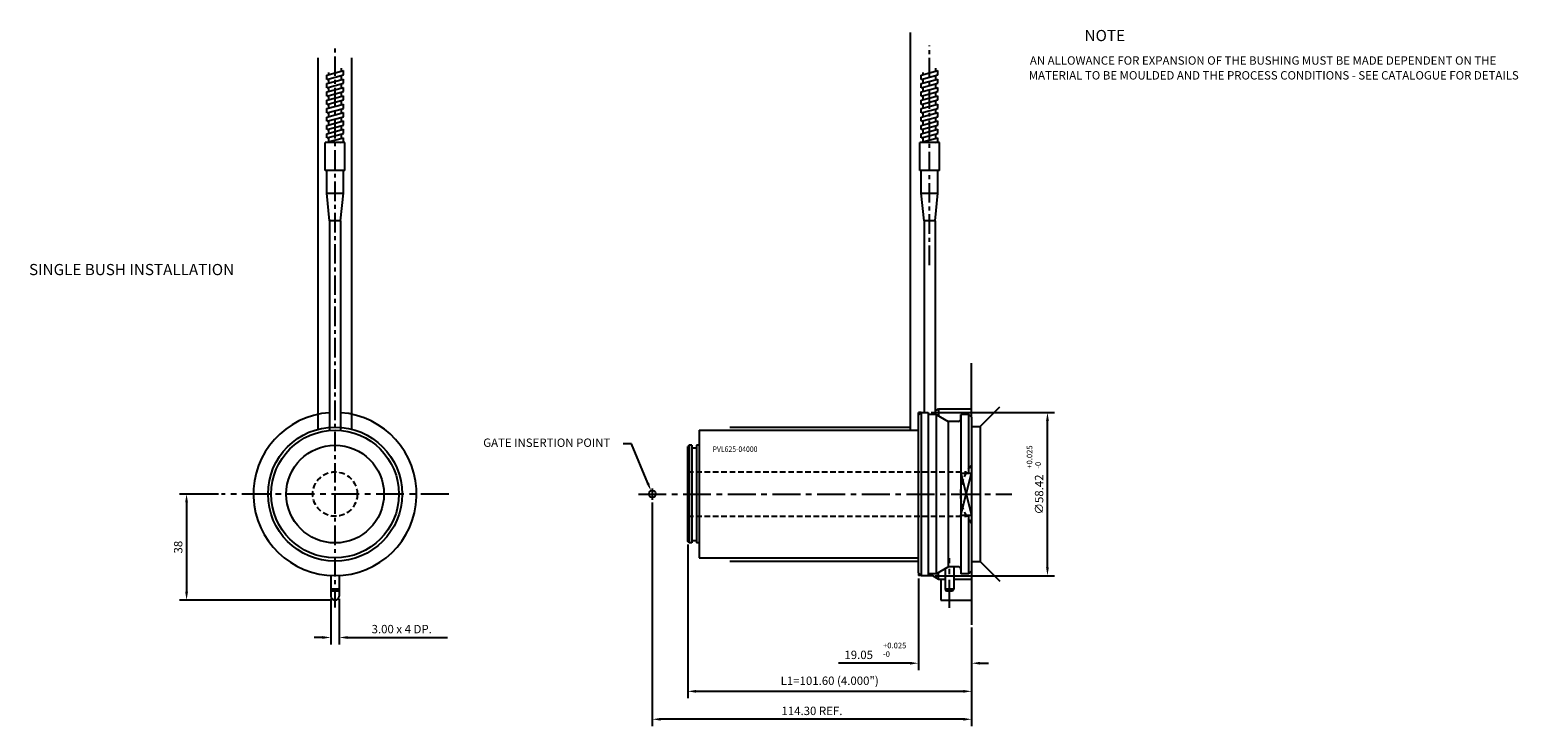
# Model space of a CAD drawing. Extents: x 390 to 923, y 209 to 752.
# Drawn here: x 390 to 923, y 209 to 458 of the extents above; entities that cross this region are included whole.
import ezdxf

# ---------------------------------------------------------------- set-up
doc = ezdxf.new("R2010")
doc.units = 0
doc.header["$LTSCALE"] = 8
doc.header["$MEASUREMENT"] = 0
doc.header["$PDMODE"] = 3
doc.linetypes.add('CENTER', pattern=[2, 1.25, -0.25, 0.25, -0.25])
doc.linetypes.add('HIDDEN', pattern=[0.375, 0.25, -0.125])
doc.layers.get('0').update_dxf_attribs({"linetype": 'CONTINUOUS'})
doc.layers.get('DEFPOINTS').update_dxf_attribs({"linetype": 'CONTINUOUS'})
for name, color, linetype in [('CENTRE', 3, 'CENTER'), ('DIMS', 4, 'CONTINUOUS'), ('M01', 1, 'CONTINUOUS'), ('M03', 2, 'HIDDEN'), ('M04', 7, 'CONTINUOUS'), ('TEXT', 2, 'CONTINUOUS')]:
    doc.layers.add(name, color=color, linetype=linetype)
doc.styles.get("Standard").update_dxf_attribs({"font": 'SIMPLEX'})
doc.dimstyles.new('DIM1', dxfattribs={"dimtxt": 3, "dimasz": 3, "dimexe": 2.5, "dimexo": 1, "dimgap": 1.5, "dimtad": 3, "dimlfac": 0.2, "dimrnd": 0.01, "dimzin": 1, "dimtxsty": 'STANDARD', "dimcen": -1.7, "dimdle": 1.25, "dimclrd": 4, "dimclre": 4, "dimclrt": 2, "dimazin": 3, "dimtp": 0.05, "dimtfac": 0.7, "dimtofl": 0, "dimtmove": 0, "dimatfit": 3, "dimtvp": 1.5, "dimtolj": 1, "dimtzin": 1})

# ---------------------------------------------------------------- blocks, each defined once
blk = doc.blocks.new('*D25')
at = {"color": 4, "linetype": 'BYBLOCK'}
for p, q in [((687.27, 321.22), (731.44, 321.22)), ((728.94, 265.8), (728.94, 318.22)), ((688.74, 262.8), (731.44, 262.8))]:
    blk.add_line(p, q, dxfattribs=at)
for points in [[(728.44, 318.22), (729.44, 318.22), (728.94, 321.22)], [(728.44, 265.8), (729.44, 265.8), (728.94, 262.8)]]:
    blk.add_solid(points, dxfattribs=at)
at = {"layer": 'DEFPOINTS', "color": 0, "linetype": 'BYBLOCK'}
for p in [(686.27, 321.22), (728.94, 321.22), (687.74, 262.8)]:
    blk.add_point(p, dxfattribs=at)
at = {"color": 2, "linetype": 'BYBLOCK', "insert": (725.94, 291.88), "char_height": 3, "attachment_point": 5, "rotation": 90}
blk.add_mtext('\\A1;∅58.42', dxfattribs=at)
blk = doc.blocks.new('*D26')
at = {"color": 4, "linetype": 'BYBLOCK'}
for p, q in [((682.74, 556.59), (682.74, 523.73)), ((701.79, 538.97), (701.79, 523.73)), ((679.74, 526.23), (654.15, 526.23)), ((704.79, 526.23), (707.79, 526.23))]:
    blk.add_line(p, q, dxfattribs=at)
for points in [[(679.74, 526.73), (679.74, 525.73), (682.74, 526.23)], [(704.79, 526.73), (704.79, 525.73), (701.79, 526.23)]]:
    blk.add_solid(points, dxfattribs=at)
at = {"layer": 'DEFPOINTS', "color": 0, "linetype": 'BYBLOCK'}
for p in [(682.74, 557.59), (701.79, 539.97), (682.74, 526.23)]:
    blk.add_point(p, dxfattribs=at)
at = {"color": 2, "linetype": 'BYBLOCK', "insert": (661.37, 529.23), "char_height": 3, "attachment_point": 5}
blk.add_mtext('\\A1;19.05', dxfattribs=at)
blk = doc.blocks.new('*D27')
at = {"color": 4, "linetype": 'BYBLOCK'}
for p, q in [((625.59, 274.01), (625.59, 218.88)), ((727.19, 244.19), (727.19, 218.88)), ((724.19, 221.38), (628.59, 221.38))]:
    blk.add_line(p, q, dxfattribs=at)
for points in [[(628.59, 221.88), (628.59, 220.88), (625.59, 221.38)], [(724.19, 221.88), (724.19, 220.88), (727.19, 221.38)]]:
    blk.add_solid(points, dxfattribs=at)
at = {"layer": 'DEFPOINTS', "color": 0, "linetype": 'BYBLOCK'}
for p in [(625.59, 275.01), (727.19, 245.19), (625.59, 221.38)]:
    blk.add_point(p, dxfattribs=at)
at = {"color": 2, "linetype": 'BYBLOCK', "insert": (676.39, 225.17), "char_height": 3, "attachment_point": 5}
blk.add_mtext('\\A1;L1=101.60 (4.000")', dxfattribs=at)
blk = doc.blocks.new('*D28')
at = {"color": 4, "linetype": 'BYBLOCK'}
for p, q in [((612.89, 289.01), (612.89, 208.88)), ((727.19, 244.19), (727.19, 208.88)), ((724.19, 211.38), (615.89, 211.38))]:
    blk.add_line(p, q, dxfattribs=at)
for points in [[(615.89, 211.88), (615.89, 210.88), (612.89, 211.38)], [(724.19, 211.88), (724.19, 210.88), (727.19, 211.38)]]:
    blk.add_solid(points, dxfattribs=at)
at = {"layer": 'DEFPOINTS', "color": 0, "linetype": 'BYBLOCK'}
for p in [(612.89, 290.01), (727.19, 245.19), (612.89, 211.38)]:
    blk.add_point(p, dxfattribs=at)
at = {"color": 2, "linetype": 'BYBLOCK', "insert": (670.04, 214.38), "char_height": 3, "attachment_point": 5}
blk.add_mtext('\\A1;114.30 REF.', dxfattribs=at)
blk = doc.blocks.new('*D29')
at = {"color": 4, "linetype": 'BYBLOCK'}
for p, q in [((457.66, 586.8), (443.68, 586.8)), ((446.18, 583.8), (446.18, 551.8)), ((498.33, 548.8), (443.68, 548.8))]:
    blk.add_line(p, q, dxfattribs=at)
for points in [[(445.68, 583.8), (446.68, 583.8), (446.18, 586.8)], [(445.68, 551.8), (446.68, 551.8), (446.18, 548.8)]]:
    blk.add_solid(points, dxfattribs=at)
at = {"layer": 'DEFPOINTS', "color": 0, "linetype": 'BYBLOCK'}
for p in [(458.66, 586.8), (446.18, 548.8), (499.33, 548.8)]:
    blk.add_point(p, dxfattribs=at)
at = {"color": 2, "linetype": 'BYBLOCK', "insert": (443.18, 567.8), "char_height": 3, "attachment_point": 5, "rotation": 90}
blk.add_mtext('\\A1;38', dxfattribs=at)
blk = doc.blocks.new('*D30')
at = {"color": 4, "linetype": 'BYBLOCK'}
for p, q in [((497.83, 549.3), (497.83, 532.95)), ((500.83, 549.3), (500.83, 532.95)), ((494.83, 535.45), (491.83, 535.45)), ((503.83, 535.45), (539.55, 535.45))]:
    blk.add_line(p, q, dxfattribs=at)
for points in [[(494.83, 535.95), (494.83, 534.95), (497.83, 535.45)], [(503.83, 535.95), (503.83, 534.95), (500.83, 535.45)]]:
    blk.add_solid(points, dxfattribs=at)
at = {"layer": 'DEFPOINTS', "color": 0, "linetype": 'BYBLOCK'}
for p in [(497.83, 550.3), (500.83, 550.3), (500.83, 535.45)]:
    blk.add_point(p, dxfattribs=at)
at = {"color": 2, "linetype": 'BYBLOCK', "insert": (523.19, 538.45), "char_height": 3, "attachment_point": 5}
blk.add_mtext('\\A1;3.00 x 4 DP.', dxfattribs=at)

msp = doc.modelspace()

# ---------------------------------------------------------------- linework, layer by layer
at = {"color": 4, "linetype": 'BYBLOCK'}
for p, q in [((605.502, 310.024), (602.502, 310.024)), ((611.266, 295.94), (605.502, 310.024))]:
    msp.add_line(p, q, dxfattribs=at)
msp.add_solid([(611.728, 296.131), (610.804, 295.748), (612.415, 293.169)], dxfattribs=at)
at = {"layer": 'CENTRE', "ltscale": 0.7}
for p, q in [((499.334, 251.342), (499.334, 452.629)), ((712.144, 373.991), (712.144, 452.629))]:
    msp.add_line(p, q, dxfattribs=at)
at = {"layer": 'CENTRE'}
for p, q in [((540.005, 292.014), (458.662, 292.014)), ((607.894, 292.014), (741.606, 292.014)), ((719.269, 251.287), (719.269, 269.045))]:
    msp.add_line(p, q, dxfattribs=at)
at = {"layer": 'DIMS'}
msp.add_line((612.894, 294.014), (612.894, 290.014), dxfattribs=at)
at = {"layer": 'M01'}
for p, q in [((496.334, 442.028), (502.334, 443.635)), ((497.084, 442.229), (497.084, 442.966)), ((501.584, 443.434), (501.584, 444.471)), ((502.334, 442.135), (502.334, 443.635)), ((709.144, 442.028), (715.144, 443.635)), ((709.894, 442.229), (709.894, 442.966)), ((714.394, 443.434), (714.394, 444.471)), ((715.144, 442.135), (715.144, 443.635)), ((496.334, 440.528), (502.334, 442.135)), ((496.334, 440.528), (496.334, 442.028)), ((496.334, 439.028), (502.334, 440.635)), ((496.334, 437.528), (502.334, 439.135)), ((496.334, 437.528), (496.334, 439.028)), ((496.334, 436.028), (502.334, 437.635)), ((497.084, 439.229), (497.084, 440.729)), ((497.084, 436.229), (497.084, 437.729)), ((501.584, 440.434), (501.584, 441.934)), ((501.584, 437.434), (501.584, 438.934)), ((502.334, 439.135), (502.334, 440.635)), ((502.334, 436.135), (502.334, 437.635)), ((709.144, 440.528), (715.144, 442.135)), ((709.144, 440.528), (709.144, 442.028)), ((709.144, 439.028), (715.144, 440.635)), ((709.144, 437.528), (715.144, 439.135)), ((709.144, 437.528), (709.144, 439.028)), ((709.144, 436.028), (715.144, 437.635)), ((709.894, 439.229), (709.894, 440.729)), ((709.894, 436.229), (709.894, 437.729)), ((714.394, 440.434), (714.394, 441.934)), ((714.394, 437.434), (714.394, 438.934)), ((715.144, 439.135), (715.144, 440.635)), ((715.144, 436.135), (715.144, 437.635)), ((496.334, 434.528), (502.334, 436.135)), ((496.334, 434.528), (496.334, 436.028)), ((496.334, 433.028), (502.334, 434.635)), ((496.334, 431.528), (502.334, 433.135)), ((496.334, 431.528), (496.334, 433.028)), ((496.334, 430.028), (502.334, 431.635)), ((497.084, 433.229), (497.084, 434.729)), ((497.084, 430.229), (497.084, 431.729)), ((501.584, 434.434), (501.584, 435.934)), ((501.584, 431.434), (501.584, 432.934)), ((502.334, 433.135), (502.334, 434.635)), ((502.334, 430.135), (502.334, 431.635)), ((709.144, 434.528), (715.144, 436.135)), ((709.144, 434.528), (709.144, 436.028)), ((709.144, 433.028), (715.144, 434.635)), ((709.144, 431.528), (715.144, 433.135)), ((709.144, 431.528), (709.144, 433.028)), ((709.144, 430.028), (715.144, 431.635)), ((709.894, 433.229), (709.894, 434.729)), ((709.894, 430.229), (709.894, 431.729)), ((714.394, 434.434), (714.394, 435.934)), ((714.394, 431.434), (714.394, 432.934)), ((715.144, 433.135), (715.144, 434.635)), ((715.144, 430.135), (715.144, 431.635)), ((496.334, 428.528), (502.334, 430.135)), ((496.334, 428.528), (496.334, 430.028)), ((496.334, 427.028), (502.334, 428.635)), ((496.334, 425.528), (502.334, 427.135)), ((496.334, 425.528), (496.334, 427.028)), ((497.084, 427.229), (497.084, 428.729)), ((501.584, 428.434), (501.584, 429.934)), ((501.584, 425.434), (501.584, 426.934)), ((502.334, 427.135), (502.334, 428.635)), ((709.144, 428.528), (715.144, 430.135)), ((709.144, 428.528), (709.144, 430.028)), ((709.144, 427.028), (715.144, 428.635)), ((709.144, 425.528), (715.144, 427.135)), ((709.144, 425.528), (709.144, 427.028)), ((709.894, 427.229), (709.894, 428.729)), ((714.394, 428.434), (714.394, 429.934)), ((714.394, 425.434), (714.394, 426.934)), ((715.144, 427.135), (715.144, 428.635)), ((496.334, 424.028), (502.334, 425.635)), ((496.334, 422.528), (502.334, 424.135)), ((496.334, 422.528), (496.334, 424.028)), ((496.334, 421.028), (502.334, 422.635)), ((496.334, 419.528), (502.334, 421.135)), ((496.334, 419.528), (496.334, 421.028)), ((497.084, 424.229), (497.084, 425.729)), ((497.084, 421.229), (497.084, 422.729)), ((501.584, 422.434), (501.584, 423.934)), ((501.584, 419.434), (501.584, 420.934)), ((502.334, 424.135), (502.334, 425.635)), ((502.334, 421.135), (502.334, 422.635)), ((709.144, 424.028), (715.144, 425.635)), ((709.144, 422.528), (715.144, 424.135)), ((709.144, 422.528), (709.144, 424.028)), ((709.144, 421.028), (715.144, 422.635)), ((709.144, 419.528), (715.144, 421.135)), ((709.144, 419.528), (709.144, 421.028)), ((709.894, 424.229), (709.894, 425.729)), ((709.894, 421.229), (709.894, 422.729)), ((714.394, 422.434), (714.394, 423.934)), ((714.394, 419.434), (714.394, 420.934)), ((715.144, 424.135), (715.144, 425.635)), ((715.144, 421.135), (715.144, 422.635)), ((502.834, 417.878), (495.834, 417.878)), ((495.834, 407.878), (495.834, 417.878)), ((496.334, 418.028), (502.334, 419.635)), ((496.334, 417.878), (496.334, 418.028)), ((497.084, 418.229), (497.084, 419.729)), ((501.374, 417.878), (502.334, 418.135)), ((501.584, 417.878), (501.584, 417.934)), ((502.334, 418.135), (502.334, 419.635)), ((502.834, 407.878), (502.834, 417.878)), ((715.644, 417.878), (708.644, 417.878)), ((708.644, 407.878), (708.644, 417.878)), ((709.144, 418.028), (715.144, 419.635)), ((709.144, 417.878), (709.144, 418.028)), ((709.894, 418.229), (709.894, 419.729)), ((714.184, 417.878), (715.144, 418.135)), ((714.394, 417.878), (714.394, 417.934)), ((715.144, 418.135), (715.144, 419.635)), ((715.644, 407.878), (715.644, 417.878)), ((502.834, 407.878), (495.834, 407.878)), ((496.334, 399.803), (496.334, 407.878)), ((502.334, 399.803), (502.334, 407.878)), ((715.644, 407.878), (708.644, 407.878)), ((709.144, 399.803), (709.144, 407.878)), ((715.144, 399.803), (715.144, 407.878)), ((497.334, 389.878), (496.334, 399.803)), ((496.334, 399.803), (502.334, 399.803)), ((501.324, 389.878), (502.334, 399.803)), ((710.144, 389.878), (709.144, 399.803)), ((709.144, 399.803), (715.144, 399.803)), ((714.134, 389.878), (715.144, 399.803)), ((501.324, 389.878), (497.334, 389.878)), ((497.334, 389.878), (497.334, 314.776)), ((501.324, 389.878), (501.324, 314.777)), ((714.134, 389.878), (710.144, 389.878)), ((710.144, 389.878), (710.144, 321.224)), ((714.134, 389.878), (714.134, 320.525)), ((709.144, 321.224), (708.144, 320.224)), ((708.144, 263.804), (708.144, 320.224)), ((709.144, 321.224), (709.144, 262.804)), ((709.144, 321.224), (711.666, 321.224)), ((711.666, 321.224), (711.666, 262.804)), ((714.516, 320.524), (711.666, 320.526)), ((714.516, 320.524), (714.493, 263.514)), ((714.516, 320.524), (718.851, 318.021)), ((723.384, 320.518), (723.384, 263.514)), ((726.194, 320.516), (723.384, 320.518)), ((723.384, 319.018), (723.384, 320.518)), ((727.194, 319.515), (726.194, 320.516)), ((726.194, 299.514), (726.194, 320.516)), ((629.694, 314.864), (708.144, 314.864)), ((629.694, 314.864), (629.694, 269.164)), ((718.851, 318.021), (718.823, 266.014)), ((722.383, 318.018), (718.851, 318.021)), ((727.194, 319.515), (727.194, 264.514)), ((626.094, 309.514), (625.594, 309.014)), ((626.094, 309.514), (626.094, 274.514)), ((627.094, 309.514), (626.094, 309.514)), ((627.094, 309.514), (626.094, 309.514)), ((627.094, 309.514), (627.094, 274.514)), ((628.694, 309.514), (628.694, 274.514)), ((629.694, 309.514), (628.694, 309.514)), ((708.161, 309.514), (708.144, 309.514)), ((625.594, 275.014), (625.594, 309.014)), ((627.094, 308.584), (628.694, 308.584)), ((723.384, 299.514), (727.194, 299.514)), ((723.384, 284.514), (727.194, 284.514)), ((726.194, 263.514), (726.194, 284.514)), ((626.094, 274.514), (625.594, 275.014)), ((627.094, 274.514), (626.094, 274.514)), ((627.094, 274.514), (626.094, 274.514)), ((627.094, 275.444), (628.694, 275.444)), ((629.694, 274.514), (628.694, 274.514)), ((708.144, 274.514), (708.147, 274.514)), ((629.694, 269.164), (708.144, 269.164)), ((708.144, 266.514), (708.144, 267.514)), ((497.834, 262.843), (497.834, 258.014)), ((500.834, 262.843), (500.834, 258.014)), ((708.144, 263.804), (709.144, 262.804)), ((709.144, 262.804), (711.666, 262.804)), ((714.493, 263.514), (711.666, 263.514)), ((714.493, 263.514), (718.823, 266.014)), ((717.769, 265.406), (717.769, 258.014)), ((722.384, 266.014), (718.823, 266.014)), ((720.769, 266.014), (720.769, 258.014)), ((723.384, 265.014), (723.384, 264.514)), ((723.384, 264.514), (723.384, 263.514)), ((726.194, 263.514), (723.384, 263.514)), ((727.194, 264.514), (726.194, 263.514)), ((500.834, 258.014), (497.834, 258.014)), ((497.834, 258.014), (498.267, 257.264)), ((500.401, 257.264), (498.267, 257.264)), ((500.834, 258.014), (500.401, 257.264)), ((720.769, 258.014), (717.769, 258.014)), ((717.769, 258.014), (718.202, 257.264)), ((720.336, 257.264), (718.202, 257.264)), ((720.769, 258.014), (720.336, 257.264))]:
    msp.add_line(p, q, dxfattribs=at)
for radius in [22.85, 17.5]:
    msp.add_circle((499.334, 292.014), radius, dxfattribs=at)
for centre, radius, start, end in [((499.334, 292.014), 29.21, 93.9261, 86.09356), ((722.384, 319.018), 1, 269.95685, 0), ((722.384, 265.014), 1, 0, 90)]:
    msp.add_arc(centre, radius, start, end, dxfattribs=at)
at = {"layer": 'M03'}
for p, q in [((625.594, 299.964), (725.388, 299.964)), ((625.594, 284.064), (725.388, 284.064))]:
    msp.add_line(p, q, dxfattribs=at)
msp.add_circle((499.334, 292.014), 7.95, dxfattribs=at)
msp.add_arc((738.694, 292.014), 15.5, 137.89655, 222.10345, dxfattribs=at)
at = {"layer": 'M04'}
for p, q in [((705.194, 457.309), (705.194, 314.864)), ((727.194, 319.514), (727.194, 338.84)), ((708.144, 320.224), (708.144, 321.224)), ((709.144, 321.224), (708.144, 321.224)), ((714.134, 321.796), (715.378, 322.514)), ((715.378, 322.514), (715.378, 320.003)), ((715.378, 322.514), (727.194, 322.514)), ((730.194, 316.164), (737.265, 323.235)), ((640.594, 316.014), (705.194, 316.014)), ((730.194, 316.164), (730.194, 267.864)), ((723.384, 284.514), (727.194, 299.514)), ((723.384, 299.514), (727.194, 284.514)), ((640.594, 268.014), (708.144, 268.014)), ((730.194, 267.864), (737.265, 260.793)), ((708.144, 263.804), (708.144, 262.804)), ((709.144, 262.804), (708.144, 262.804)), ((711.666, 262.804), (713.144, 262.804)), ((713.144, 262.804), (713.144, 263.514)), ((713.144, 262.804), (715.378, 261.514)), ((715.378, 261.514), (715.378, 264.025)), ((715.378, 261.514), (717.769, 261.514)), ((716.194, 261.514), (716.194, 254.014)), ((720.769, 261.514), (727.194, 261.514)), ((727.194, 264.514), (727.194, 245.188)), ((497.834, 258.014), (497.834, 255.514)), ((500.834, 258.014), (500.834, 255.514)), ((716.194, 254.014), (727.194, 254.014))]:
    msp.add_line(p, q, dxfattribs=at)
at = {"layer": 'M04', "ltscale": 0.7}
for p, q in [((493.334, 315.252), (493.334, 448.272)), ((505.334, 315.252), (505.334, 448.272)), ((727.194, 316.164), (730.194, 316.164)), ((727.194, 267.864), (730.194, 267.864))]:
    msp.add_line(p, q, dxfattribs=at)
at = {"layer": 'M04'}
for centre, radius in [((499.334, 292.014), 24), ((612.894, 292.014), 1.25)]:
    msp.add_circle(centre, radius, dxfattribs=at)
msp.add_arc((499.334, 255.514), 1.5, 180, 0, dxfattribs=at)

# ---------------------------------------------------------------- texts
at = {"color": 2, "linetype": 'BYBLOCK', "insert": (575.113, 310.024), "char_height": 3, "attachment_point": 5}
msp.add_mtext('GATE INSERTION POINT', dxfattribs=at)
at = {"layer": 'DIMS', "color": 2}
for s, p in [('+0.025', (748.917, 301.111)), ('-0', (752.002, 301.111))]:
    msp.add_text(s, height=2, rotation=90, dxfattribs=at).set_placement(p)
for s, p in [('+0.025', (695.49, 236.798)), ('-0', (695.49, 233.713))]:
    msp.add_text(s, height=2, dxfattribs=at).set_placement(p)
at = {"layer": 'TEXT'}
for s, height, p in [('%%UNOTE', 4, (767.621, 454.212)), ('AN ALLOWANCE FOR EXPANSION OF THE BUSHING MUST BE MADE DEPENDENT ON THE', 3, (748.048, 445.772)), ('MATERIAL TO BE MOULDED AND THE PROCESS CONDITIONS - SEE CATALOGUE FOR DETAILS', 3, (747.653, 440.462)), ('%%USINGLE BUSH INSTALLATION', 4, (389.792, 370.414))]:
    msp.add_text(s, height=height, dxfattribs=at).set_placement(p)
at = {"layer": 'TEXT', "width": 0.9}
msp.add_text('PVL625-04000', height=2, dxfattribs=at).set_placement((634.48, 307.097))

# ---------------------------------------------------------------- dimensions: what is measured, and where the dimension line sits
at = {"layer": 'DIMS'}
dim = msp.add_linear_dim(base=(754.342, 321.224), p1=(713.144, 262.804), p2=(711.666, 321.224), angle=90, text='%%c<>', dimstyle='DIM1', override={"dimlfac": 1}, dxfattribs=at)
dim.commit()
dim.dimension.update_dxf_attribs({"geometry": '*D25', "text_midpoint": (754.342, 291.884), "dimtype": 160, "insert": (25.4, 0)})
dim = msp.add_linear_dim(base=(446.179, 254.014), p1=(458.662, 292.014), p2=(499.334, 254.014), angle=90, text='38', dimstyle='DIM1', override={"dimlfac": 1}, dxfattribs=at)
dim.commit()
dim.dimension.update_dxf_attribs({"geometry": '*D29', "text_midpoint": (443.179, 273.014), "insert": (0, -294.787)})
for base, p2, text, picture, middle in [((612.894, 211.381), (612.894, 290.014), '<> REF.', '*D28', (670.044, 214.381)), ((625.594, 221.381), (625.594, 275.014), 'L1=<> (4.000")', '*D27', (676.394, 225.167))]:
    dim = msp.add_linear_dim(base=base, p1=(727.194, 245.188), p2=p2, text=text, dimstyle='DIM1', override={"dimlfac": 1}, dxfattribs=at)
    dim.commit()
    dim.dimension.update_dxf_attribs({"geometry": picture, "text_midpoint": middle})
dim = msp.add_linear_dim(base=(708.144, 231.44), p1=(727.194, 245.188), p2=(708.144, 262.804), dimstyle='DIM1', override={"dimlfac": 1}, dxfattribs=at)
dim.commit()
dim.dimension.update_dxf_attribs({"geometry": '*D26', "text_midpoint": (686.768, 231.44), "dimtype": 160, "insert": (25.4, -294.787)})
dim = msp.add_linear_dim(base=(500.834, 240.663), p1=(497.834, 255.514), p2=(500.834, 255.514), text='3.00 x 4 DP.', dimstyle='DIM1', override={"dimlfac": 1}, dxfattribs=at)
dim.commit()
dim.dimension.update_dxf_attribs({"geometry": '*D30', "text_midpoint": (523.191, 243.663), "insert": (0, -294.787)})

doc.saveas('drawing.dxf')
